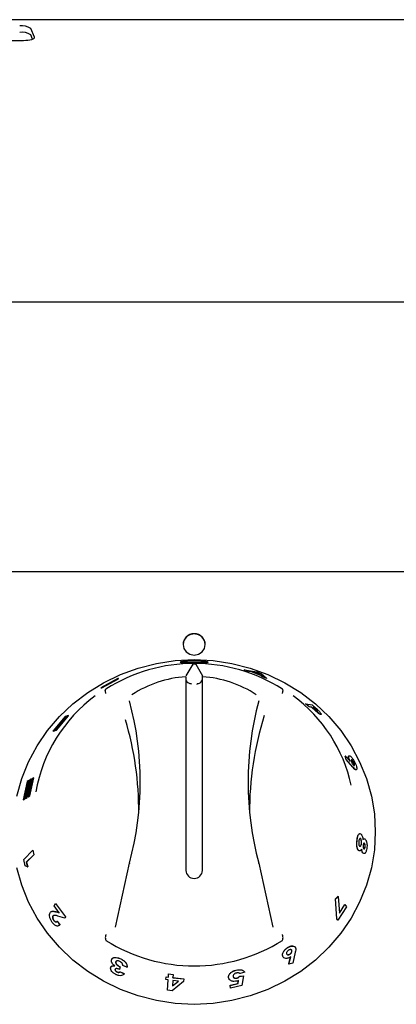
# Model space of a CAD drawing. Units: millimetres. Extents: x 53 to 953, y 118 to 1095.
# Drawn here: x 712 to 780, y 892 to 1068 of the extents above; entities that cross this region are included whole.
import ezdxf

# ---------------------------------------------------------------- set-up
doc = ezdxf.new("R2010")
doc.units = ezdxf.units.MM

msp = doc.modelspace()

# ---------------------------------------------------------------- linework, layer by layer
at = {"color": 7, "linetype": 'Continuous', "lineweight": 25}
for p, q in [((950.49, 1068.33), (56.09, 1068.33)), ((714.64, 1065.2), (713.98, 1066.75)), ((714.29, 1064.85), (713.98, 1065.59)), ((697.11, 1064.62), (712.65, 1064.62)), ((950.84, 1017.67), (55.74, 1017.67)), ((903.29, 969.32), (566.79, 969.32)), ((741.29, 956.29), (741.29, 956.29)), ((743.03, 952.79), (741.79, 950.67)), ((743.03, 952.53), (743.03, 952.79)), ((743.56, 952.79), (744.79, 950.67)), ((752.26, 951.76), (752.25, 951.73)), ((753.09, 951.46), (752.25, 951.73)), ((753.1, 951.49), (752.26, 951.76)), ((752.26, 951.76), (754.51, 951.4)), ((729.57, 950.19), (726.53, 948.53)), ((726.68, 948.51), (729.72, 950.17)), ((726.7, 948.49), (729.73, 950.15)), ((729.72, 950.17), (729.57, 950.19)), ((729.73, 950.15), (729.72, 950.17)), ((744.79, 950.51), (744.79, 950.67)), ((753.1, 951.49), (753.09, 951.46)), ((753.56, 951.38), (753.09, 951.46)), ((753.57, 951.41), (753.1, 951.49)), ((753.57, 951.41), (753.56, 951.38)), ((755.26, 950.73), (753.56, 951.38)), ((755.27, 950.76), (753.57, 951.41)), ((754.75, 951.19), (753.98, 951.34)), ((753.98, 951.34), (755.09, 950.92)), ((754.74, 951.17), (754.14, 951.28)), ((754.51, 951.4), (755.31, 951.09)), ((754.74, 951.17), (754.75, 951.19)), ((755.01, 950.95), (754.74, 951.17)), ((755.09, 950.92), (754.75, 951.19)), ((755.27, 950.76), (755.26, 950.73)), ((755.45, 950.56), (755.26, 950.73)), ((755.46, 950.59), (755.27, 950.76)), ((755.31, 951.09), (756.27, 950.23)), ((755.46, 950.59), (755.45, 950.56)), ((756.25, 950.2), (755.45, 950.56)), ((756.27, 950.23), (755.46, 950.59)), ((756.27, 950.23), (756.25, 950.2)), ((726.53, 948.53), (726.68, 948.51)), ((726.55, 948.51), (726.53, 948.53)), ((726.55, 948.51), (726.7, 948.49)), ((726.7, 948.49), (726.68, 948.51)), ((741.79, 949.82), (741.79, 915.78)), ((744.79, 915.78), (744.79, 949.82)), ((763.31, 945.66), (763.29, 945.63)), ((763.9, 945.08), (763.29, 945.63)), ((763.92, 945.1), (763.31, 945.66)), ((763.31, 945.66), (764.48, 945.49)), ((763.92, 945.1), (763.9, 945.08)), ((764.4, 945.01), (763.9, 945.08)), ((764.42, 945.03), (763.92, 945.1)), ((764.42, 945.03), (764.4, 945.01)), ((765.04, 944.41), (764.4, 945.01)), ((765.06, 944.43), (764.42, 945.03)), ((764.48, 945.49), (765.13, 944.9)), ((764.85, 944.95), (764.61, 944.98)), ((764.87, 944.97), (764.63, 945)), ((764.63, 945), (764.82, 944.82)), ((764.85, 944.95), (764.87, 944.97)), ((765.02, 944.79), (764.85, 944.95)), ((765.04, 944.81), (764.87, 944.97)), ((720.16, 943.4), (718, 940.78)), ((718.23, 940.83), (720.4, 943.45)), ((718.25, 940.81), (720.42, 943.43)), ((720.51, 943.48), (718.35, 940.86)), ((718.58, 940.91), (720.75, 943.53)), ((718.6, 940.9), (720.77, 943.51)), ((720.4, 943.45), (720.16, 943.4)), ((720.42, 943.43), (720.4, 943.45)), ((720.75, 943.53), (720.51, 943.48)), ((720.77, 943.51), (720.75, 943.53)), ((765.06, 944.43), (765.04, 944.41)), ((765.38, 944.43), (765.4, 944.45)), ((765.42, 944.3), (765.44, 944.33)), ((766, 943.75), (765.98, 943.73)), ((766.05, 943.74), (765.98, 943.73)), ((718, 940.78), (718.23, 940.83)), ((718.02, 940.76), (718, 940.78)), ((718.02, 940.76), (718.25, 940.81)), ((718.25, 940.81), (718.23, 940.83)), ((718.35, 940.86), (718.58, 940.91)), ((718.37, 940.84), (718.35, 940.86)), ((718.37, 940.84), (718.6, 940.9)), ((718.6, 940.9), (718.58, 940.91)), ((770.43, 936.26), (770.4, 936.25)), ((770.56, 935.67), (770.4, 936.25)), ((770.58, 935.68), (770.43, 936.26)), ((770.43, 936.26), (771.25, 935.34)), ((770.58, 935.68), (770.56, 935.67)), ((771.76, 934.3), (770.56, 935.67)), ((771.78, 934.31), (770.58, 935.68)), ((771.51, 935.58), (771.45, 935.58)), ((771.51, 935.58), (771.54, 935.59)), ((771.94, 934.98), (771.97, 934.99)), ((713.76, 929.13), (714.5, 932.38)), ((713.79, 929.12), (714.53, 932.37)), ((714.5, 932.38), (714.21, 932.22)), ((714.53, 932.37), (714.5, 932.38)), ((772.39, 933.84), (772.24, 933.82)), ((772.27, 933.83), (772.24, 933.82)), ((713.34, 931.71), (712.6, 928.45)), ((712.89, 928.62), (713.63, 931.88)), ((712.91, 928.62), (713.66, 931.87)), ((713.78, 931.96), (713.03, 928.71)), ((713.32, 928.88), (714.07, 932.13)), ((713.63, 931.88), (713.34, 931.71)), ((713.35, 928.87), (714.1, 932.12)), ((714.21, 932.22), (713.47, 928.96)), ((713.66, 931.87), (713.63, 931.88)), ((714.07, 932.13), (713.78, 931.96)), ((714.1, 932.12), (714.07, 932.13)), ((713.03, 928.71), (713.32, 928.88)), ((713.06, 928.7), (713.35, 928.87)), ((713.35, 928.87), (713.32, 928.88)), ((713.47, 928.96), (713.76, 929.13)), ((713.5, 928.95), (713.47, 928.96)), ((713.5, 928.95), (713.79, 929.12)), ((713.79, 929.12), (713.76, 929.13)), ((712.6, 928.45), (712.89, 928.62)), ((712.62, 928.45), (712.6, 928.45)), ((712.62, 928.45), (712.91, 928.62)), ((712.91, 928.62), (712.89, 928.62)), ((713.06, 928.7), (713.03, 928.71)), ((772.54, 921.27), (772.51, 921.27)), ((773.13, 921.47), (773.16, 921.47)), ((773.28, 920.57), (773.3, 920.57)), ((773.82, 920.62), (773.75, 920.65)), ((773.82, 920.62), (773.85, 920.62)), ((773.94, 920), (773.97, 920)), ((712.71, 917.75), (714.34, 919.38)), ((714.52, 918.59), (713.18, 917.26)), ((714.54, 918.59), (713.21, 917.26)), ((714.34, 919.38), (714.52, 918.59)), ((714.34, 919.38), (714.36, 919.38)), ((714.36, 919.38), (714.54, 918.59)), ((714.52, 918.59), (714.54, 918.59)), ((772.91, 919.28), (772.78, 919.36)), ((772.8, 919.35), (772.78, 919.36)), ((773.78, 918.8), (773.57, 918.87)), ((773.6, 918.87), (773.57, 918.87)), ((712.99, 916.57), (712.71, 917.75)), ((713.4, 916.4), (712.99, 916.57)), ((713.18, 917.26), (713.4, 916.4)), ((713.18, 917.26), (713.21, 917.26)), ((713.21, 917.26), (713.43, 916.4)), ((713.4, 916.4), (713.43, 916.4)), ((729.2, 905.6), (731.69, 917.07)), ((731.68, 917.01), (731.68, 917.03)), ((754.9, 917.07), (757.39, 905.6)), ((754.91, 917.01), (754.91, 917.03)), ((768.65, 910.7), (769.12, 911.13)), ((768.67, 910.69), (769.15, 911.12)), ((769.15, 911.12), (769.12, 911.13)), ((769.15, 911.12), (769.37, 908.11)), ((718.17, 909.43), (718.4, 909.82)), ((719.06, 908.19), (718.17, 909.43)), ((718.4, 909.82), (718.43, 909.83)), ((718.4, 909.82), (720.2, 907.43)), ((718.43, 909.83), (720.22, 907.45)), ((768.88, 907.1), (768.65, 910.7)), ((768.67, 910.69), (768.65, 910.7)), ((768.9, 907.09), (768.67, 910.69)), ((769.35, 908.12), (770.32, 909.66)), ((769.37, 908.11), (770.34, 909.65)), ((770.34, 909.65), (770.32, 909.66)), ((770.34, 909.65), (770.6, 909.27)), ((717.93, 907.57), (717.95, 907.58)), ((718.13, 907.7), (717.95, 907.58)), ((718.61, 908.32), (719.06, 908.19)), ((718.64, 908.33), (719.08, 908.2)), ((720.08, 907.23), (718.82, 907.59)), ((770.6, 909.27), (769.04, 906.88)), ((718.1, 906.8), (718.13, 906.81)), ((718.71, 906.67), (718.73, 906.68)), ((718.71, 906.67), (719.21, 906.04)), ((718.73, 906.68), (719.23, 906.06)), ((719.23, 906.06), (719.04, 905.89)), ((719.21, 906.04), (719.23, 906.06)), ((720.2, 907.43), (720.08, 907.23)), ((720.08, 907.23), (720.1, 907.25)), ((720.22, 907.45), (720.1, 907.25)), ((720.2, 907.43), (720.22, 907.45)), ((769.02, 906.89), (768.88, 907.1)), ((768.9, 907.09), (768.88, 907.1)), ((769.04, 906.88), (768.9, 907.09)), ((769.04, 906.88), (769.02, 906.89)), ((759.87, 900.82), (759.88, 900.8)), ((760.05, 901.91), (760.04, 901.93)), ((760.47, 900.78), (760.49, 900.76)), ((760.8, 901.43), (760.82, 901.42)), ((761.43, 901.09), (760.97, 899.16)), ((729.21, 899.35), (729.22, 899.37)), ((730.11, 899.91), (730.12, 899.93)), ((731.24, 898.4), (730.47, 898.74)), ((759.28, 900.25), (759.17, 900.4)), ((759.18, 900.38), (759.17, 900.4)), ((760.28, 899.01), (760.6, 900.29)), ((760.29, 898.99), (760.28, 899.01)), ((760.29, 898.99), (760.62, 900.28)), ((760.97, 899.16), (760.29, 898.99)), ((729.1, 898.02), (729.11, 898.04)), ((729.44, 897.57), (729.45, 897.59)), ((730.01, 898.47), (729.89, 898.03)), ((729.89, 898.03), (729.9, 898.05)), ((730.02, 898.49), (729.9, 898.05)), ((729.99, 897.58), (730, 897.6)), ((729.99, 897.58), (730.74, 897.25)), ((730, 897.6), (730.75, 897.27)), ((730.01, 898.47), (730.02, 898.49)), ((730.74, 897.25), (730.75, 897.27)), ((731.24, 898.4), (731.25, 898.42)), ((738.66, 896.63), (738.7, 897.21)), ((738.7, 897.24), (739.52, 897.13)), ((738.7, 897.21), (738.7, 897.24)), ((738.7, 897.21), (739.52, 897.11)), ((739.52, 897.11), (739.48, 896.52)), ((739.52, 897.13), (739.49, 896.55)), ((739.52, 897.11), (739.52, 897.13)), ((750.81, 897.88), (750.8, 897.9)), ((752.39, 897.5), (751.53, 897.27)), ((752.39, 897.5), (752.38, 897.53)), ((738.23, 896.19), (738.27, 896.69)), ((738.62, 896.13), (738.23, 896.19)), ((738.27, 896.71), (738.66, 896.65)), ((738.27, 896.69), (738.27, 896.71)), ((738.27, 896.69), (738.66, 896.63)), ((738.5, 894.3), (738.62, 896.13)), ((741.38, 895.84), (739.34, 894.19)), ((739.45, 896.02), (739.38, 895.07)), ((739.38, 895.07), (740.46, 895.91)), ((739.45, 896.05), (739.39, 895.09)), ((739.39, 895.09), (740.46, 895.94)), ((740.46, 895.91), (739.45, 896.02)), ((739.48, 896.52), (739.49, 896.55)), ((739.48, 896.52), (741.42, 896.34)), ((739.49, 896.55), (741.42, 896.36)), ((741.42, 896.34), (741.38, 895.84)), ((741.38, 895.84), (741.39, 895.86)), ((741.42, 896.36), (741.39, 895.86)), ((741.42, 896.34), (741.42, 896.36)), ((749.46, 896.55), (749.46, 896.58)), ((749.73, 895.17), (751.15, 895.5)), ((749.74, 895.15), (751.16, 895.48)), ((750.28, 896.76), (750.27, 896.78)), ((750.95, 896.46), (750.95, 896.48)), ((751.26, 896.04), (750.98, 895.94)), ((751.15, 895.5), (751.25, 896.06)), ((751.16, 895.48), (751.15, 895.5)), ((751.16, 895.48), (751.26, 896.04)), ((751.44, 896.79), (752.13, 896.87)), ((751.45, 896.77), (751.44, 896.79)), ((751.45, 896.77), (752.13, 896.85)), ((752.13, 896.85), (751.85, 895.14)), ((752.13, 896.85), (752.13, 896.87)), ((739.34, 894.19), (738.5, 894.3)), ((739.39, 895.09), (739.38, 895.07)), ((749.8, 894.68), (749.73, 895.17)), ((749.74, 895.15), (749.73, 895.17)), ((749.81, 894.65), (749.74, 895.15)), ((749.81, 894.65), (749.8, 894.68)), ((751.85, 895.14), (749.81, 894.65))]:
    msp.add_line(p, q, dxfattribs=at)
at = {"color": 7, "linetype": 'Continuous', "lineweight": 25, "flags": 128}
for points in [[(712.65, 1064.62), (713.07, 1064.64), (713.47, 1064.67), (713.83, 1064.72), (714.14, 1064.8), (714.38, 1064.88), (714.55, 1064.98), (714.64, 1065.09), (714.64, 1065.2)], [(743.29, 954.39), (744.06, 954.54), (744.71, 954.95), (745.14, 955.57), (745.29, 956.29), (745.14, 957.02), (744.71, 957.64), (744.06, 958.05), (743.29, 958.2), (742.53, 958.05), (741.88, 957.64), (741.45, 957.02), (741.29, 956.29), (741.45, 955.57), (741.88, 954.95), (742.53, 954.54), (743.29, 954.39)], [(743.29, 953.58), (746.69, 953.41), (750.05, 952.91), (753.34, 952.07), (756.51, 950.91), (759.54, 949.44), (762.4, 947.68), (765.04, 945.64), (767.45, 943.36), (769.59, 940.84), (771.44, 938.13), (772.98, 935.25), (774.2, 932.23), (775.08, 929.1), (775.62, 925.9), (775.79, 922.67), (775.62, 919.44), (775.08, 916.25), (774.2, 913.12), (772.98, 910.1), (771.44, 907.22), (769.59, 904.51), (767.45, 901.99), (765.04, 899.7), (762.4, 897.67), (759.54, 895.91), (756.51, 894.44), (753.34, 893.28), (750.05, 892.44), (746.69, 891.93), (743.29, 891.76), (739.9, 891.93), (736.54, 892.44), (733.25, 893.28), (730.07, 894.44), (727.04, 895.91), (724.19, 897.67), (721.55, 899.7), (719.14, 901.99), (717, 904.51), (715.15, 907.22), (713.6, 910.1), (712.38, 913.12), (711.5, 916.25)], [(711.5, 929.1), (712.38, 932.23), (713.6, 935.25), (715.15, 938.13), (717, 940.84), (719.14, 943.36), (721.55, 945.64), (724.19, 947.68), (727.04, 949.44), (730.07, 950.91), (733.25, 952.07), (736.54, 952.91), (739.9, 953.41), (743.29, 953.58)], [(742.76, 949.21), (742.79, 949.2), (742.79, 949.2)], [(743.79, 949.2), (743.8, 949.2), (743.83, 949.21)]]:
    msp.add_lwpolyline(points, dxfattribs=at)
at = {"color": 7, "linetype": 'Continuous', "lineweight": 25}
for centre, radius, start, end in [((712.39, 1064.42), 2.83, 55.7778, 98.1088), ((712.39, 1063.26), 2.83, 55.7778, 98.1088), ((743.29, 956.21), 2, 2.3135, 177.6865), ((743.29, 923.2), 29.68, 57.7638, 122.2362), ((743.23, 930.13), 20.43, 94.0445, 122.8839), ((742.79, 950.21), 1, 180, 229.7562), ((743.79, 950.21), 1, 306.6481, 0), ((743.35, 930.13), 20.43, 57.1161, 85.9555), ((741.66, 925.22), 27.16, 126.4719, 170.1535), ((745.01, 925.26), 27.08, 12.349, 53.6111), ((677.86, 931.64), 55.76, 344.855, 15.145), ((808.72, 931.64), 55.76, 164.855, 195.145), ((808.9, 926.66), 55.66, 162.321, 180.6533), ((677.76, 926.66), 55.59, 359.3367, 16.8658), ((732.66, 916.83), 1, 164.8756, 169.6984), ((753.93, 916.83), 1, 10.3016, 15.1244), ((743.29, 915.84), 1.5, 182.3135, 357.6865), ((743.29, 928.33), 29.68, 237.7638, 302.2362)]:
    msp.add_arc(centre, radius, start, end, dxfattribs=at)
msp.add_ellipse((743.29, 914.14), major_axis=(0, 38.68), ratio=0.89833, start_param=6.282735, end_param=6.283636, dxfattribs=at)
for points, knots in [([(743.29, 953.08), (743.62, 953.08), (744.28, 953.08), (745.11, 953.08), (745.66, 953.1), (745.86, 953.15), (745.66, 953.23), (745.11, 953.32), (744.28, 953.4), (743.29, 953.42), (742.31, 953.4), (741.48, 953.32), (740.92, 953.23), (740.73, 953.15), (740.93, 953.1), (741.48, 953.08), (742.31, 953.08), (742.97, 953.08), (743.29, 953.08)], [0, 0, 0, 0, 0.062539, 0.125064, 0.187564, 0.250049, 0.312535, 0.375037, 0.437559, 0.500095, 0.56263, 0.625151, 0.687651, 0.750135, 0.812617, 0.875109, 0.937662, 1, 1, 1, 1]), ([(740.8, 953.12), (740.84, 953.1), (740.91, 953.07), (741.49, 953.05), (742.31, 953.05), (742.97, 953.05), (743.29, 953.05)], [0, 0, 0, 0, 0.24729, 0.49821, 0.749103, 1, 1, 1, 1]), ([(743.03, 952.79), (743.03, 952.79), (743.04, 952.8), (743.09, 952.81), (743.16, 952.81), (743.22, 952.81), (743.27, 952.81), (743.28, 952.81)], [0, 0, 0, 0, 0.223893, 0.447785, 0.671682, 0.895582, 1, 1, 1, 1]), ([(743.29, 953.05), (743.62, 953.05), (744.28, 953.05), (745.1, 953.05), (745.68, 953.07), (745.75, 953.1), (745.79, 953.12)], [0, 0, 0, 0, 0.250004, 0.49999, 0.749991, 1, 1, 1, 1]), ([(743.31, 952.81), (743.34, 952.81), (743.39, 952.81), (743.47, 952.81), (743.53, 952.8), (743.55, 952.79), (743.56, 952.79), (743.56, 952.79)], [0, 0, 0, 0, 0.223893, 0.447785, 0.671682, 0.895582, 1, 1, 1, 1]), ([(741.79, 950.51), (741.79, 950.48), (741.79, 950.44), (741.79, 950.23), (741.79, 950.01), (741.79, 949.86), (741.79, 949.82)], [0, 0, 0, 0, 0.293312, 0.586599, 0.880502, 1, 1, 1, 1]), ([(744.79, 949.82), (744.79, 949.92), (744.79, 950.13), (744.79, 950.36), (744.79, 950.48), (744.79, 950.5), (744.79, 950.51)], [0, 0, 0, 0, 0.294734, 0.589484, 0.883775, 1, 1, 1, 1]), ([(727.46, 947.51), (727.46, 947.52), (727.45, 947.55), (727.4, 947.68), (727.35, 947.89), (727.35, 948.14), (727.41, 948.23), (727.43, 948.28)], [0, 0, 0, 0, 0.030472, 0.088814, 0.392556, 0.696277, 1, 1, 1, 1]), ([(727.46, 948.3), (727.46, 948.3), (727.45, 948.3), (727.44, 948.29), (727.44, 948.28), (727.43, 948.28), (727.43, 948.28)], [0, 0, 0, 0, 0.3704321, 0.7442498, 0.9442481, 1, 1, 1, 1]), ([(742.76, 949.21), (742.74, 949.21), (742.66, 949.22), (742.44, 949.27), (742.25, 949.35), (742.16, 949.44), (742.15, 949.45)], [0, 0, 0, 0, 0.1027877, 0.4395698, 0.9366831, 1, 1, 1, 1]), ([(744.39, 949.42), (744.37, 949.4), (744.27, 949.31), (744.09, 949.25), (743.92, 949.22), (743.85, 949.21), (743.83, 949.21), (743.83, 949.21)], [0, 0, 0, 0, 0.120155, 0.664693, 0.865081, 0.973683, 1, 1, 1, 1]), ([(759.15, 948.28), (759.15, 948.28), (759.15, 948.29), (759.14, 948.29), (759.13, 948.3), (759.12, 948.3)], [0, 0, 0, 0, 0.2117959, 0.4880069, 1, 1, 1, 1]), ([(759.13, 947.51), (759.13, 947.52), (759.14, 947.55), (759.19, 947.68), (759.23, 947.89), (759.24, 948.14), (759.18, 948.23), (759.15, 948.28)], [0, 0, 0, 0, 0.030472, 0.088814, 0.392556, 0.696277, 1, 1, 1, 1]), ([(764.82, 944.82), (764.88, 944.77), (764.99, 944.66), (765.14, 944.52), (765.26, 944.43), (765.34, 944.37), (765.39, 944.34), (765.42, 944.33), (765.43, 944.33), (765.44, 944.33)], [0, 0, 0, 0, 0.250702, 0.500287, 0.622915, 0.750029, 0.874796, 0.937378, 1, 1, 1, 1]), ([(765.38, 944.43), (765.33, 944.48), (765.22, 944.6), (765.09, 944.72), (765.02, 944.79)], [0, 0, 0, 0, 0.498385, 1, 1, 1, 1]), ([(765.4, 944.45), (765.35, 944.51), (765.24, 944.62), (765.11, 944.75), (765.04, 944.81)], [0, 0, 0, 0, 0.498369, 1, 1, 1, 1]), ([(765.13, 944.9), (765.27, 944.76), (765.49, 944.55), (765.76, 944.27), (765.93, 944.08), (766.04, 943.92), (766.09, 943.81), (766.08, 943.75), (766.03, 943.75), (766, 943.75)], [0, 0, 0, 0, 0.250449, 0.375633, 0.500464, 0.625244, 0.750105, 0.874995, 1, 1, 1, 1]), ([(765.98, 943.73), (765.94, 943.74), (765.86, 943.77), (765.63, 943.91), (765.35, 944.14), (765.15, 944.32), (765.04, 944.41)], [0, 0, 0, 0, 0.250257, 0.499919, 0.749784, 1, 1, 1, 1]), ([(766, 943.75), (765.96, 943.77), (765.88, 943.79), (765.65, 943.94), (765.37, 944.16), (765.17, 944.34), (765.06, 944.43)], [0, 0, 0, 0, 0.25017, 0.499786, 0.749683, 1, 1, 1, 1]), ([(765.42, 944.3), (765.43, 944.3), (765.45, 944.3), (765.45, 944.32), (765.43, 944.37), (765.4, 944.41), (765.38, 944.43)], [0, 0, 0, 0, 0.250272, 0.500217, 0.749978, 1, 1, 1, 1]), ([(765.44, 944.33), (765.45, 944.33), (765.47, 944.32), (765.47, 944.35), (765.45, 944.39), (765.42, 944.43), (765.4, 944.45)], [0, 0, 0, 0, 0.250212, 0.500121, 0.749898, 1, 1, 1, 1]), ([(771.23, 935.33), (771.16, 935.49), (771.07, 935.73), (771.01, 935.98), (770.98, 936.17), (770.98, 936.31), (771.04, 936.3), (771.05, 936.3)], [0, 0, 0, 0, 0.318482, 0.478548, 0.638693, 0.957307, 1, 1, 1, 1]), ([(771.25, 935.34), (771.19, 935.5), (771.09, 935.74), (771.03, 935.99), (771, 936.19), (771.03, 936.36), (771.15, 936.33), (771.2, 936.32)], [0, 0, 0, 0, 0.249652, 0.3751, 0.500588, 0.750184, 1, 1, 1, 1]), ([(771.2, 936.32), (771.27, 936.27), (771.42, 936.18), (771.71, 935.83), (772.01, 935.38), (772.16, 935.05), (772.24, 934.88)], [0, 0, 0, 0, 0.249966, 0.499883, 0.749895, 1, 1, 1, 1]), ([(771.54, 935.59), (771.51, 935.6), (771.47, 935.61), (771.45, 935.57), (771.45, 935.52), (771.46, 935.45), (771.48, 935.34), (771.52, 935.24), (771.55, 935.17)], [0, 0, 0, 0, 0.249611, 0.374843, 0.500023, 0.627527, 0.750569, 1, 1, 1, 1]), ([(771.94, 934.98), (771.91, 935.05), (771.85, 935.19), (771.72, 935.38), (771.6, 935.52), (771.54, 935.56), (771.51, 935.58)], [0, 0, 0, 0, 0.249759, 0.499665, 0.749586, 1, 1, 1, 1]), ([(771.97, 934.99), (771.94, 935.06), (771.87, 935.2), (771.75, 935.39), (771.62, 935.54), (771.57, 935.57), (771.54, 935.59)], [0, 0, 0, 0, 0.2498667, 0.4998121, 0.749688, 1, 1, 1, 1]), ([(771.55, 935.17), (771.58, 935.11), (771.63, 935), (771.71, 934.87), (771.78, 934.76), (771.86, 934.66), (771.93, 934.61), (771.95, 934.59), (771.97, 934.59)], [0, 0, 0, 0, 0.249356, 0.371794, 0.499981, 0.749373, 0.874612, 1, 1, 1, 1]), ([(772.24, 933.82), (772.17, 933.87), (772.02, 933.98), (771.84, 934.19), (771.76, 934.3)], [0, 0, 0, 0, 0.498514, 1, 1, 1, 1]), ([(772.27, 933.83), (772.19, 933.89), (772.05, 933.99), (771.87, 934.2), (771.78, 934.31)], [0, 0, 0, 0, 0.498482, 1, 1, 1, 1]), ([(772, 934.57), (772.02, 934.59), (772.04, 934.63), (772.02, 934.75), (771.99, 934.87), (771.96, 934.94), (771.94, 934.98)], [0, 0, 0, 0, 0.332788, 0.665596, 0.832696, 1, 1, 1, 1]), ([(771.97, 934.59), (771.99, 934.58), (772.04, 934.57), (772.06, 934.65), (772.05, 934.77), (772.01, 934.89), (771.98, 934.96), (771.97, 934.99)], [0, 0, 0, 0, 0.2499207, 0.49946, 0.7490973, 0.8744663, 1, 1, 1, 1]), ([(772.24, 934.88), (772.3, 934.72), (772.4, 934.48), (772.45, 934.22), (772.47, 934), (772.44, 933.81), (772.32, 933.83), (772.27, 933.83)], [0, 0, 0, 0, 0.2498642, 0.3744264, 0.5007737, 0.750602, 1, 1, 1, 1]), ([(772.51, 921.27), (772.54, 921.45), (772.58, 921.73), (772.67, 922.03), (772.76, 922.21), (772.86, 922.32), (772.94, 922.38), (772.98, 922.36), (772.99, 922.36)], [0, 0, 0, 0, 0.32201, 0.483057, 0.644026, 0.805029, 0.966109, 1, 1, 1, 1]), ([(772.54, 921.27), (772.56, 921.45), (772.61, 921.73), (772.7, 922.03), (772.78, 922.21), (772.88, 922.33), (773.03, 922.4), (773.14, 922.33), (773.22, 922.28)], [0, 0, 0, 0, 0.250376, 0.375584, 0.500707, 0.625828, 0.750984, 1, 1, 1, 1]), ([(773.22, 922.28), (773.26, 922.24), (773.34, 922.15), (773.45, 921.92), (773.52, 921.68), (773.56, 921.48), (773.58, 921.37), (773.58, 921.31)], [0, 0, 0, 0, 0.249893, 0.499605, 0.749533, 0.874736, 1, 1, 1, 1]), ([(772.78, 919.36), (772.71, 919.44), (772.61, 919.57), (772.52, 919.87), (772.47, 920.13), (772.45, 920.41), (772.45, 920.8), (772.49, 921.08), (772.51, 921.27)], [0, 0, 0, 0, 0.249103, 0.374337, 0.499502, 0.625455, 0.749875, 1, 1, 1, 1]), ([(772.8, 919.35), (772.73, 919.44), (772.63, 919.57), (772.54, 919.87), (772.49, 920.12), (772.47, 920.41), (772.48, 920.8), (772.51, 921.08), (772.54, 921.27)], [0, 0, 0, 0, 0.248987, 0.374186, 0.499339, 0.625309, 0.749767, 1, 1, 1, 1]), ([(772.83, 921.01), (772.82, 920.92), (772.81, 920.79), (772.81, 920.61), (772.82, 920.48), (772.84, 920.36), (772.87, 920.26), (772.91, 920.19), (772.94, 920.15), (772.96, 920.14), (772.96, 920.13)], [0, 0, 0, 0, 0.249838, 0.377893, 0.499961, 0.627076, 0.749951, 0.874838, 0.937411, 1, 1, 1, 1]), ([(773.16, 921.47), (773.14, 921.48), (773.11, 921.51), (773.06, 921.51), (773.01, 921.48), (772.96, 921.43), (772.92, 921.35), (772.87, 921.22), (772.85, 921.09), (772.83, 921.01)], [0, 0, 0, 0, 0.1250218, 0.2500037, 0.3728149, 0.5001135, 0.6251986, 0.750251, 1, 1, 1, 1]), ([(772.94, 920.13), (772.97, 920.11), (773.02, 920.08), (773.09, 920.11), (773.16, 920.18), (773.23, 920.33), (773.26, 920.49), (773.28, 920.57)], [0, 0, 0, 0, 0.249452, 0.374784, 0.500208, 0.749915, 1, 1, 1, 1]), ([(772.96, 920.13), (773, 920.11), (773.05, 920.07), (773.12, 920.11), (773.19, 920.18), (773.26, 920.33), (773.29, 920.49), (773.3, 920.57)], [0, 0, 0, 0, 0.24934, 0.3746408, 0.5000569, 0.7498134, 1, 1, 1, 1]), ([(773.13, 921.47), (773.12, 921.48), (773.08, 921.51), (773.05, 921.51), (773.03, 921.51)], [0, 0, 0, 0, 0.5001, 1, 1, 1, 1]), ([(773.28, 920.57), (773.29, 920.66), (773.3, 920.83), (773.28, 921.1), (773.24, 921.3), (773.18, 921.42), (773.15, 921.45), (773.13, 921.47)], [0, 0, 0, 0, 0.250205, 0.499928, 0.749497, 0.875822, 1, 1, 1, 1]), ([(773.3, 920.57), (773.31, 920.66), (773.33, 920.83), (773.31, 921.1), (773.26, 921.3), (773.21, 921.42), (773.18, 921.45), (773.16, 921.47)], [0, 0, 0, 0, 0.250302, 0.500074, 0.74961, 0.875884, 1, 1, 1, 1]), ([(773.56, 921.31), (773.62, 921.38), (773.71, 921.47), (773.81, 921.45), (773.84, 921.45)], [0, 0, 0, 0, 0.665974, 1, 1, 1, 1]), ([(773.58, 921.31), (773.64, 921.37), (773.73, 921.47), (773.85, 921.46), (773.92, 921.43), (773.95, 921.4), (773.96, 921.39)], [0, 0, 0, 0, 0.499097, 0.749373, 0.874665, 1, 1, 1, 1]), ([(773.6, 920.32), (773.59, 920.26), (773.58, 920.16), (773.59, 920.03), (773.6, 919.94), (773.62, 919.85), (773.65, 919.78), (773.68, 919.73), (773.71, 919.7), (773.72, 919.69)], [0, 0, 0, 0, 0.24941, 0.374509, 0.499622, 0.622343, 0.749741, 0.874793, 1, 1, 1, 1]), ([(773.85, 920.62), (773.82, 920.64), (773.77, 920.67), (773.71, 920.63), (773.66, 920.56), (773.64, 920.5), (773.61, 920.42), (773.6, 920.36), (773.6, 920.32)], [0, 0, 0, 0, 0.249521, 0.4987973, 0.6258914, 0.7492928, 0.8745509, 1, 1, 1, 1]), ([(773.69, 919.69), (773.72, 919.67), (773.75, 919.65), (773.81, 919.67), (773.84, 919.7), (773.88, 919.76), (773.9, 919.83), (773.93, 919.91), (773.94, 919.97), (773.94, 920)], [0, 0, 0, 0, 0.249222, 0.374808, 0.499318, 0.6242, 0.749557, 0.874699, 1, 1, 1, 1]), ([(773.72, 919.69), (773.74, 919.67), (773.78, 919.65), (773.83, 919.67), (773.87, 919.7), (773.9, 919.76), (773.93, 919.83), (773.95, 919.91), (773.96, 919.97), (773.97, 920)], [0, 0, 0, 0, 0.249113, 0.374666, 0.499166, 0.624063, 0.749455, 0.874645, 1, 1, 1, 1]), ([(773.94, 920), (773.95, 920.07), (773.96, 920.16), (773.95, 920.29), (773.93, 920.38), (773.91, 920.46), (773.89, 920.53), (773.85, 920.59), (773.83, 920.61), (773.82, 920.62)], [0, 0, 0, 0, 0.2492026, 0.3727527, 0.4993496, 0.6244612, 0.7495978, 0.8747212, 1, 1, 1, 1]), ([(773.97, 920), (773.97, 920.07), (773.98, 920.16), (773.98, 920.29), (773.96, 920.38), (773.94, 920.46), (773.91, 920.53), (773.88, 920.59), (773.86, 920.61), (773.85, 920.62)], [0, 0, 0, 0, 0.249309, 0.372891, 0.499499, 0.624599, 0.749701, 0.874776, 1, 1, 1, 1]), ([(773.96, 921.39), (774.02, 921.31), (774.12, 921.2), (774.21, 920.94), (774.26, 920.71), (774.29, 920.46), (774.31, 920.12), (774.28, 919.87), (774.27, 919.7)], [0, 0, 0, 0, 0.249106, 0.374298, 0.499474, 0.624739, 0.750013, 1, 1, 1, 1]), ([(773.34, 919.56), (773.3, 919.5), (773.22, 919.37), (773.08, 919.28), (772.96, 919.27), (772.87, 919.3), (772.82, 919.34), (772.8, 919.35)], [0, 0, 0, 0, 0.249984, 0.499841, 0.749676, 0.874806, 1, 1, 1, 1]), ([(773.57, 918.87), (773.56, 918.89), (773.53, 918.92), (773.47, 919), (773.38, 919.19), (773.34, 919.42), (773.31, 919.57)], [0, 0, 0, 0, 0.125258, 0.250463, 0.500392, 1, 1, 1, 1]), ([(773.6, 918.87), (773.57, 918.9), (773.51, 918.97), (773.41, 919.19), (773.37, 919.41), (773.34, 919.56)], [0, 0, 0, 0, 0.2501384, 0.5001406, 1, 1, 1, 1]), ([(774.27, 919.7), (774.24, 919.55), (774.2, 919.31), (774.09, 919.07), (774.01, 918.92), (773.91, 918.83), (773.77, 918.77), (773.67, 918.83), (773.6, 918.87)], [0, 0, 0, 0, 0.249919, 0.375665, 0.500475, 0.625687, 0.750924, 1, 1, 1, 1]), ([(717.83, 906.45), (717.73, 906.6), (717.58, 906.82), (717.45, 907.15), (717.36, 907.48), (717.32, 907.87), (717.4, 908.09), (717.44, 908.19)], [0, 0, 0, 0, 0.250181, 0.375905, 0.501027, 0.75071, 1, 1, 1, 1]), ([(717.44, 908.19), (717.51, 908.27), (717.65, 908.42), (718.05, 908.48), (718.39, 908.38), (718.61, 908.32)], [0, 0, 0, 0, 0.249459, 0.499524, 1, 1, 1, 1]), ([(717.69, 908.4), (717.78, 908.43), (718.06, 908.51), (718.41, 908.4), (718.64, 908.33)], [0, 0, 0, 0, 0.333225, 1, 1, 1, 1]), ([(717.93, 907.57), (717.91, 907.52), (717.88, 907.45), (717.88, 907.32), (717.9, 907.22), (717.93, 907.11), (717.98, 907), (718.04, 906.89), (718.08, 906.83), (718.1, 906.8)], [0, 0, 0, 0, 0.2491052, 0.3734644, 0.4992607, 0.6233676, 0.7494962, 0.8746622, 1, 1, 1, 1]), ([(717.95, 907.58), (717.94, 907.56), (717.92, 907.52), (717.91, 907.43), (717.91, 907.34), (717.92, 907.23), (717.95, 907.12), (718.01, 906.97), (718.08, 906.88), (718.13, 906.81)], [0, 0, 0, 0, 0.125256, 0.250328, 0.374732, 0.500492, 0.624588, 0.750647, 1, 1, 1, 1]), ([(718.82, 907.59), (718.65, 907.64), (718.4, 907.72), (718.09, 907.72), (717.98, 907.62), (717.93, 907.57)], [0, 0, 0, 0, 0.500943, 0.750994, 1, 1, 1, 1]), ([(719.21, 906.04), (719.14, 905.96), (719.02, 905.84), (718.8, 905.79), (718.62, 905.81), (718.42, 905.9), (718.14, 906.08), (717.96, 906.3), (717.83, 906.45)], [0, 0, 0, 0, 0.249786, 0.375927, 0.500107, 0.626106, 0.750495, 1, 1, 1, 1]), ([(718.1, 906.8), (718.13, 906.77), (718.19, 906.7), (718.28, 906.62), (718.37, 906.56), (718.49, 906.53), (718.61, 906.55), (718.68, 906.63), (718.71, 906.67)], [0, 0, 0, 0, 0.125223, 0.250382, 0.3724, 0.500761, 0.749981, 1, 1, 1, 1]), ([(718.13, 906.81), (718.14, 906.79), (718.17, 906.76), (718.22, 906.7), (718.3, 906.63), (718.39, 906.58), (718.51, 906.54), (718.59, 906.55), (718.63, 906.58), (718.63, 906.58)], [0, 0, 0, 0, 0.083106, 0.166187, 0.332017, 0.493736, 0.663847, 0.994255, 1, 1, 1, 1]), ([(727.46, 904.3), (727.46, 904.29), (727.45, 904.26), (727.4, 904.13), (727.35, 903.89), (727.35, 903.54), (727.41, 903.35), (727.43, 903.25)], [0, 0, 0, 0, 0.030472, 0.088814, 0.392556, 0.696277, 1, 1, 1, 1]), ([(759.15, 903.25), (759.18, 903.35), (759.24, 903.54), (759.23, 903.89), (759.19, 904.13), (759.14, 904.26), (759.13, 904.29), (759.13, 904.3)], [0, 0, 0, 0, 0.303723, 0.607444, 0.911186, 0.969528, 1, 1, 1, 1]), ([(727.43, 903.25), (727.43, 903.25), (727.44, 903.25), (727.45, 903.24), (727.46, 903.23), (727.46, 903.22)], [0, 0, 0, 0, 0.211796, 0.488007, 1, 1, 1, 1]), ([(759.12, 903.22), (759.13, 903.23), (759.14, 903.23), (759.15, 903.24), (759.15, 903.25), (759.15, 903.25), (759.15, 903.25)], [0, 0, 0, 0, 0.370432, 0.74425, 0.944248, 1, 1, 1, 1]), ([(759.17, 900.4), (759.15, 900.51), (759.1, 900.74), (759.28, 901.17), (759.59, 901.6), (759.89, 901.82), (760.04, 901.93)], [0, 0, 0, 0, 0.250038, 0.499979, 0.749977, 1, 1, 1, 1]), ([(759.18, 900.38), (759.16, 900.49), (759.11, 900.72), (759.3, 901.16), (759.61, 901.58), (759.9, 901.8), (760.05, 901.91)], [0, 0, 0, 0, 0.2499301, 0.4998261, 0.7498693, 1, 1, 1, 1]), ([(760.23, 901.46), (760.17, 901.41), (760.04, 901.32), (759.94, 901.16), (759.88, 901.04), (759.86, 900.95), (759.86, 900.87), (759.88, 900.83), (759.88, 900.8)], [0, 0, 0, 0, 0.249421, 0.498825, 0.624959, 0.749326, 0.874585, 1, 1, 1, 1]), ([(759.87, 900.82), (759.89, 900.78), (759.92, 900.72), (760.01, 900.67), (760.09, 900.66), (760.18, 900.66), (760.28, 900.68), (760.38, 900.72), (760.44, 900.76), (760.47, 900.78)], [0, 0, 0, 0, 0.249393, 0.373967, 0.499593, 0.625943, 0.749744, 0.874775, 1, 1, 1, 1]), ([(759.88, 900.8), (759.91, 900.76), (759.94, 900.7), (760.03, 900.65), (760.11, 900.64), (760.19, 900.64), (760.29, 900.66), (760.39, 900.71), (760.46, 900.74), (760.49, 900.76)], [0, 0, 0, 0, 0.249288, 0.373829, 0.499442, 0.625802, 0.749636, 0.874717, 1, 1, 1, 1]), ([(760.04, 901.93), (760.19, 902.02), (760.42, 902.16), (760.72, 902.23), (760.99, 902.25), (761.3, 902.19), (761.41, 902), (761.47, 901.91)], [0, 0, 0, 0, 0.24977, 0.375186, 0.50062, 0.75052, 1, 1, 1, 1]), ([(760.05, 901.91), (760.21, 902), (760.44, 902.14), (760.74, 902.21), (761.01, 902.23), (761.32, 902.17), (761.43, 901.99), (761.48, 901.89)], [0, 0, 0, 0, 0.249881, 0.37533, 0.500773, 0.750629, 1, 1, 1, 1]), ([(760.82, 901.42), (760.8, 901.46), (760.75, 901.54), (760.61, 901.58), (760.43, 901.57), (760.3, 901.5), (760.23, 901.46)], [0, 0, 0, 0, 0.2503139, 0.5002048, 0.750239, 1, 1, 1, 1]), ([(760.47, 900.78), (760.53, 900.83), (760.63, 900.9), (760.72, 901.02), (760.79, 901.14), (760.82, 901.26), (760.82, 901.37), (760.81, 901.41), (760.8, 901.43)], [0, 0, 0, 0, 0.249223, 0.372836, 0.499729, 0.749222, 0.87453, 1, 1, 1, 1]), ([(760.49, 900.76), (760.55, 900.81), (760.64, 900.88), (760.73, 901), (760.8, 901.12), (760.84, 901.24), (760.84, 901.35), (760.82, 901.39), (760.82, 901.42)], [0, 0, 0, 0, 0.249334, 0.372978, 0.499879, 0.749325, 0.874584, 1, 1, 1, 1]), ([(761.48, 901.89), (761.5, 901.77), (761.54, 901.52), (761.47, 901.23), (761.43, 901.09)], [0, 0, 0, 0, 0.498557, 1, 1, 1, 1]), ([(729.04, 898.65), (728.94, 898.74), (728.74, 898.9), (728.54, 899.19), (728.43, 899.49), (728.45, 899.65), (728.47, 899.73)], [0, 0, 0, 0, 0.250325, 0.500217, 0.749977, 1, 1, 1, 1]), ([(728.47, 899.73), (728.49, 899.79), (728.53, 899.91), (728.66, 900.04), (728.84, 900.12), (729.13, 900.17), (729.56, 900.14), (729.92, 899.98), (730.11, 899.91)], [0, 0, 0, 0, 0.125193, 0.250355, 0.375561, 0.50081, 0.750087, 1, 1, 1, 1]), ([(728.56, 899.92), (728.6, 899.97), (728.67, 900.06), (728.86, 900.14), (729.14, 900.19), (729.58, 900.16), (729.94, 900), (730.12, 899.93)], [0, 0, 0, 0, 0.139933, 0.28364, 0.427371, 0.713353, 1, 1, 1, 1]), ([(729.21, 899.35), (729.2, 899.32), (729.19, 899.24), (729.23, 899.11), (729.31, 898.98), (729.46, 898.81), (729.69, 898.63), (729.9, 898.52), (730.01, 898.47)], [0, 0, 0, 0, 0.125036, 0.247772, 0.373502, 0.499917, 0.749539, 1, 1, 1, 1]), ([(729.94, 899.45), (729.85, 899.49), (729.73, 899.54), (729.58, 899.56), (729.47, 899.55), (729.37, 899.53), (729.27, 899.48), (729.23, 899.4), (729.21, 899.35)], [0, 0, 0, 0, 0.249941, 0.373651, 0.500527, 0.627586, 0.750944, 1, 1, 1, 1]), ([(729.22, 899.37), (729.22, 899.34), (729.2, 899.26), (729.24, 899.13), (729.32, 899), (729.47, 898.83), (729.71, 898.65), (729.92, 898.54), (730.02, 898.49)], [0, 0, 0, 0, 0.125157, 0.246553, 0.373695, 0.500065, 0.749625, 1, 1, 1, 1]), ([(730.47, 898.74), (730.47, 898.8), (730.46, 898.92), (730.38, 899.1), (730.27, 899.22), (730.14, 899.34), (730.02, 899.41), (729.94, 899.45)], [0, 0, 0, 0, 0.25029, 0.499626, 0.624879, 0.750158, 1, 1, 1, 1]), ([(730.11, 899.91), (730.28, 899.81), (730.54, 899.68), (730.84, 899.42), (731.02, 899.22), (731.15, 899), (731.26, 898.72), (731.25, 898.53), (731.24, 898.4)], [0, 0, 0, 0, 0.249667, 0.374882, 0.500052, 0.625213, 0.750357, 1, 1, 1, 1]), ([(730.12, 899.93), (730.29, 899.83), (730.56, 899.7), (730.85, 899.44), (731.03, 899.24), (731.16, 899.02), (731.27, 898.74), (731.26, 898.55), (731.25, 898.42)], [0, 0, 0, 0, 0.249556, 0.374735, 0.499893, 0.625067, 0.750247, 1, 1, 1, 1]), ([(760.62, 900.28), (760.46, 900.19), (760.23, 900.06), (759.93, 900), (759.65, 899.99), (759.34, 900.08), (759.24, 900.28), (759.18, 900.38)], [0, 0, 0, 0, 0.249664, 0.371961, 0.500591, 0.750162, 1, 1, 1, 1]), ([(729.28, 897.08), (729.14, 897.16), (728.85, 897.32), (728.51, 897.67), (728.34, 897.98), (728.3, 898.18), (728.31, 898.29), (728.32, 898.34), (728.32, 898.37)], [0, 0, 0, 0, 0.250065, 0.499713, 0.749255, 0.874503, 0.937242, 1, 1, 1, 1]), ([(728.32, 898.37), (728.35, 898.43), (728.39, 898.54), (728.56, 898.64), (728.78, 898.68), (728.96, 898.66), (729.04, 898.65)], [0, 0, 0, 0, 0.2497798, 0.4995887, 0.7496163, 1, 1, 1, 1]), ([(728.34, 898.39), (728.35, 898.42), (728.37, 898.48), (728.44, 898.57), (728.58, 898.66), (728.8, 898.7), (728.97, 898.68), (729.06, 898.67)], [0, 0, 0, 0, 0.125249, 0.25039, 0.500056, 0.749879, 1, 1, 1, 1]), ([(729.1, 898.02), (729.09, 897.98), (729.09, 897.93), (729.12, 897.84), (729.16, 897.77), (729.22, 897.71), (729.31, 897.64), (729.39, 897.59), (729.44, 897.57)], [0, 0, 0, 0, 0.249014, 0.37354, 0.499404, 0.623779, 0.749916, 1, 1, 1, 1]), ([(729.89, 898.03), (729.81, 898.06), (729.64, 898.12), (729.44, 898.17), (729.29, 898.17), (729.2, 898.14), (729.13, 898.1), (729.11, 898.05), (729.1, 898.02)], [0, 0, 0, 0, 0.250601, 0.500027, 0.628681, 0.751009, 0.876004, 1, 1, 1, 1]), ([(729.11, 898.04), (729.11, 898.02), (729.1, 897.99), (729.11, 897.92), (729.13, 897.86), (729.18, 897.79), (729.23, 897.73), (729.32, 897.66), (729.4, 897.61), (729.45, 897.59)], [0, 0, 0, 0, 0.125171, 0.25013, 0.374558, 0.500225, 0.624442, 0.750351, 1, 1, 1, 1]), ([(730.28, 896.91), (730.12, 896.89), (729.81, 896.86), (729.46, 897.01), (729.28, 897.08)], [0, 0, 0, 0, 0.499632, 1, 1, 1, 1]), ([(729.44, 897.57), (729.49, 897.54), (729.6, 897.5), (729.76, 897.49), (729.88, 897.51), (729.95, 897.54), (729.98, 897.57), (729.99, 897.58)], [0, 0, 0, 0, 0.2498669, 0.4997048, 0.7494425, 0.8746776, 1, 1, 1, 1]), ([(729.45, 897.59), (729.48, 897.57), (729.53, 897.55), (729.64, 897.52), (729.77, 897.51), (729.91, 897.53), (729.97, 897.58), (730, 897.6)], [0, 0, 0, 0, 0.1253832, 0.2506605, 0.5004669, 0.7502365, 1, 1, 1, 1]), ([(730.74, 897.25), (730.69, 897.17), (730.59, 897.01), (730.38, 896.94), (730.28, 896.91)], [0, 0, 0, 0, 0.500563, 1, 1, 1, 1]), ([(749.46, 896.58), (749.46, 896.71), (749.46, 896.91), (749.61, 897.17), (749.83, 897.42), (750.22, 897.71), (750.61, 897.84), (750.8, 897.9)], [0, 0, 0, 0, 0.249807, 0.373887, 0.500704, 0.750335, 1, 1, 1, 1]), ([(749.46, 896.55), (749.46, 896.69), (749.46, 896.88), (749.62, 897.15), (749.84, 897.4), (750.22, 897.69), (750.61, 897.81), (750.81, 897.88)], [0, 0, 0, 0, 0.249698, 0.373733, 0.500549, 0.750223, 1, 1, 1, 1]), ([(750.87, 897.37), (750.78, 897.34), (750.64, 897.3), (750.5, 897.2), (750.37, 897.09), (750.27, 896.94), (750.27, 896.82), (750.28, 896.76)], [0, 0, 0, 0, 0.249588, 0.372928, 0.500528, 0.749982, 1, 1, 1, 1]), ([(750.8, 897.9), (750.97, 897.93), (751.32, 898), (751.8, 897.96), (752.18, 897.8), (752.32, 897.62), (752.38, 897.53)], [0, 0, 0, 0, 0.250148, 0.499958, 0.749776, 1, 1, 1, 1]), ([(750.81, 897.88), (750.98, 897.91), (751.33, 897.98), (751.81, 897.94), (752.19, 897.78), (752.32, 897.6), (752.39, 897.5)], [0, 0, 0, 0, 0.250244, 0.500101, 0.749883, 1, 1, 1, 1]), ([(751.53, 897.27), (751.49, 897.29), (751.42, 897.35), (751.25, 897.4), (751.07, 897.41), (750.93, 897.39), (750.87, 897.37)], [0, 0, 0, 0, 0.250142, 0.500064, 0.750037, 1, 1, 1, 1]), ([(750.98, 895.94), (750.79, 895.91), (750.51, 895.85), (750.17, 895.9), (749.94, 895.97), (749.74, 896.08), (749.55, 896.26), (749.5, 896.44), (749.46, 896.55)], [0, 0, 0, 0, 0.24945, 0.373684, 0.499976, 0.625227, 0.750409, 1, 1, 1, 1]), ([(750.27, 896.78), (750.28, 896.72), (750.3, 896.64), (750.39, 896.56), (750.47, 896.5), (750.58, 896.47), (750.73, 896.44), (750.86, 896.46), (750.95, 896.48)], [0, 0, 0, 0, 0.249977, 0.375287, 0.500495, 0.629483, 0.751041, 1, 1, 1, 1]), ([(750.28, 896.76), (750.29, 896.7), (750.31, 896.62), (750.4, 896.53), (750.48, 896.48), (750.58, 896.45), (750.7, 896.43), (750.83, 896.43), (750.91, 896.45), (750.95, 896.46)], [0, 0, 0, 0, 0.24949, 0.374572, 0.499572, 0.628351, 0.749768, 0.874774, 1, 1, 1, 1]), ([(750.95, 896.48), (751, 896.5), (751.1, 896.53), (751.28, 896.63), (751.38, 896.72), (751.44, 896.79)], [0, 0, 0, 0, 0.250049, 0.500297, 1, 1, 1, 1]), ([(750.95, 896.46), (751, 896.47), (751.11, 896.5), (751.29, 896.6), (751.39, 896.7), (751.45, 896.77)], [0, 0, 0, 0, 0.250099, 0.50037, 1, 1, 1, 1])]:
    msp.add_open_spline(points, degree=3, knots=knots, dxfattribs=at)

doc.saveas('drawing.dxf')
